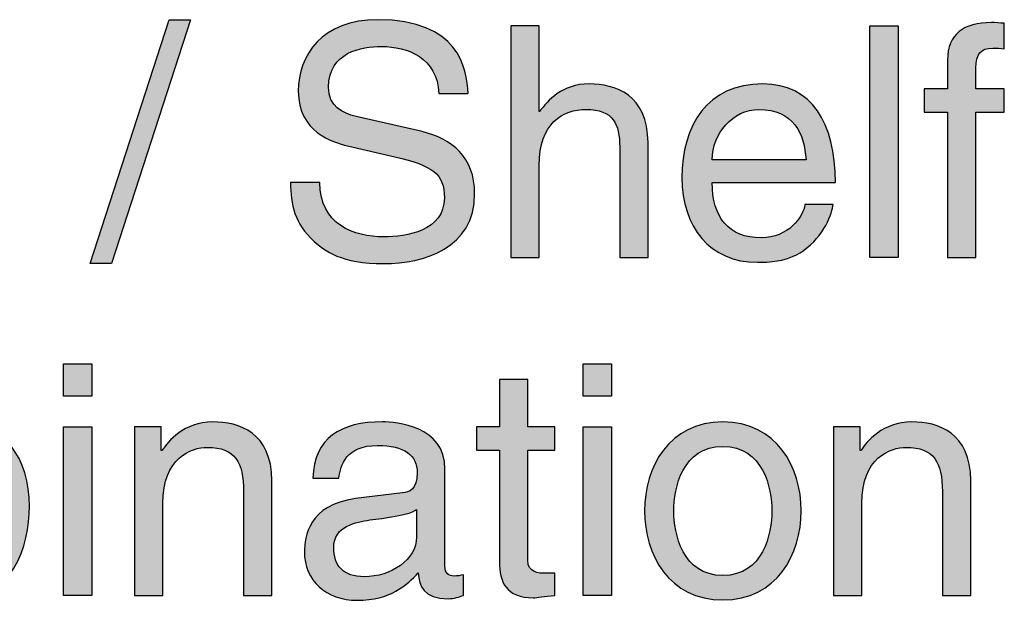
# Model space of a CAD drawing. Extents: x -86 to 126, y -69 to 90.
# Drawn here: x 44 to 66, y -69 to -56 of the extents above; entities that cross this region are included whole.
import ezdxf

# ---------------------------------------------------------------- set-up
doc = ezdxf.new("R2010")
doc.units = 0
doc.header["$MEASUREMENT"] = 0
doc.layers.add('MODEL_NAME', color=3, linetype='CONTINUOUS')

# ---------------------------------------------------------------- blocks, each defined once
blk = doc.blocks.new('AI9-BLK1')
at = {"layer": 'MODEL_NAME'}
h = blk.add_hatch(color=2, dxfattribs=at)
edge = h.paths.add_edge_path()
edge.add_spline(control_points=[(0.633, -10.493), (0.633, -10.493), (0.137, -10.493), (0.137, -10.493), (0.137, -10.493), (1.959, -4.892), (1.959, -4.892), (1.959, -4.892), (2.448, -4.892), (2.448, -4.892), (2.448, -4.892), (0.633, -10.493), (0.633, -10.493)], knot_values=[0, 0, 0, 0, 1, 1, 1, 2, 2, 2, 3, 3, 3, 4, 4, 4, 4], degree=3, periodic=0)
h = blk.add_hatch(color=2, dxfattribs=at)
edge = h.paths.add_edge_path()
edge.add_spline(control_points=[(8.153, -6.588), (8.116, -5.766), (7.434, -5.506), (6.834, -5.506), (6.382, -5.506), (5.619, -5.633), (5.619, -6.44), (5.619, -6.892), (5.938, -7.04), (6.249, -7.114), (6.249, -7.114), (7.767, -7.462), (7.767, -7.462), (8.456, -7.626), (8.975, -8.04), (8.975, -8.885), (8.975, -10.144), (7.805, -10.493), (6.893, -10.493), (5.908, -10.493), (5.523, -10.196), (5.286, -9.981), (4.834, -9.574), (4.745, -9.129), (4.745, -8.633), (4.745, -8.633), (5.419, -8.633), (5.419, -8.633), (5.419, -9.596), (6.204, -9.878), (6.886, -9.878), (7.405, -9.878), (8.279, -9.744), (8.279, -8.981), (8.279, -8.425), (8.019, -8.248), (7.145, -8.04), (7.145, -8.04), (6.056, -7.788), (6.056, -7.788), (5.708, -7.707), (4.923, -7.462), (4.923, -6.536), (4.923, -5.707), (5.464, -4.892), (6.752, -4.892), (8.612, -4.892), (8.797, -6.003), (8.827, -6.588), (8.827, -6.588), (8.153, -6.588), (8.153, -6.588)], knot_values=[0, 0, 0, 0, 1, 1, 1, 2, 2, 2, 3, 3, 3, 4, 4, 4, 5, 5, 5, 6, 6, 6, 7, 7, 7, 8, 8, 8, 9, 9, 9, 10, 10, 10, 11, 11, 11, 12, 12, 12, 13, 13, 13, 14, 14, 14, 15, 15, 15, 16, 16, 16, 17, 17, 17, 17], degree=3, periodic=0)
h = blk.add_hatch(color=2, dxfattribs=at)
edge = h.paths.add_edge_path()
edge.add_spline(control_points=[(20.495, -7.018), (20.495, -7.018), (20.495, -10.352), (20.495, -10.352), (20.495, -10.352), (19.843, -10.352), (19.843, -10.352), (19.843, -10.352), (19.843, -7.018), (19.843, -7.018), (19.843, -7.018), (19.309, -7.018), (19.309, -7.018), (19.309, -7.018), (19.309, -6.477), (19.309, -6.477), (19.309, -6.477), (19.843, -6.477), (19.843, -6.477), (19.843, -6.477), (19.843, -5.81), (19.843, -5.81), (19.843, -5.225), (20.213, -4.958), (20.85, -4.958), (20.947, -4.958), (21.043, -4.966), (21.147, -4.973), (21.147, -4.973), (21.147, -5.558), (21.147, -5.558), (21.065, -5.551), (20.962, -5.544), (20.88, -5.544), (20.599, -5.544), (20.495, -5.685), (20.495, -5.996), (20.495, -5.996), (20.495, -6.477), (20.495, -6.477), (20.495, -6.477), (21.147, -6.477), (21.147, -6.477), (21.147, -6.477), (21.147, -7.018), (21.147, -7.018), (21.147, -7.018), (20.495, -7.018), (20.495, -7.018)], knot_values=[0, 0, 0, 0, 1, 1, 1, 2, 2, 2, 3, 3, 3, 4, 4, 4, 5, 5, 5, 6, 6, 6, 7, 7, 7, 8, 8, 8, 9, 9, 9, 10, 10, 10, 11, 11, 11, 12, 12, 12, 13, 13, 13, 14, 14, 14, 15, 15, 15, 16, 16, 16, 16], degree=3, periodic=0)
h = blk.add_hatch(color=2, dxfattribs=at)
edge = h.paths.add_edge_path()
edge.add_spline(control_points=[(12.96, -10.352), (12.96, -10.352), (12.309, -10.352), (12.309, -10.352), (12.309, -10.352), (12.309, -7.818), (12.309, -7.818), (12.309, -7.292), (12.16, -6.951), (11.538, -6.951), (11.005, -6.951), (10.457, -7.262), (10.457, -8.24), (10.457, -8.24), (10.457, -10.352), (10.457, -10.352), (10.457, -10.352), (9.805, -10.352), (9.805, -10.352), (9.805, -10.352), (9.805, -5.032), (9.805, -5.032), (9.805, -5.032), (10.457, -5.032), (10.457, -5.032), (10.457, -5.032), (10.457, -6.996), (10.457, -6.996), (10.457, -6.996), (10.471, -6.996), (10.471, -6.996), (10.657, -6.751), (10.983, -6.366), (11.605, -6.366), (12.205, -6.366), (12.96, -6.611), (12.96, -7.714), (12.96, -7.714), (12.96, -10.352), (12.96, -10.352)], knot_values=[0, 0, 0, 0, 1, 1, 1, 2, 2, 2, 3, 3, 3, 4, 4, 4, 5, 5, 5, 6, 6, 6, 7, 7, 7, 8, 8, 8, 9, 9, 9, 10, 10, 10, 11, 11, 11, 12, 12, 12, 13, 13, 13, 13], degree=3, periodic=0)
h = blk.add_hatch(color=2, dxfattribs=at)
edge = h.paths.add_edge_path()
edge.add_spline(control_points=[(18.71, -10.352), (18.71, -10.352), (18.057, -10.352), (18.057, -10.352), (18.057, -10.352), (18.057, -5.032), (18.057, -5.032), (18.057, -5.032), (18.71, -5.032), (18.71, -5.032), (18.71, -5.032), (18.71, -10.352), (18.71, -10.352)], knot_values=[0, 0, 0, 0, 1, 1, 1, 2, 2, 2, 3, 3, 3, 4, 4, 4, 4], degree=3, periodic=0)
h = blk.add_hatch(color=2, dxfattribs=at)
edge = h.paths.add_edge_path(flags=16)
edge.add_spline(control_points=[(16.591, -8.107), (16.554, -7.507), (16.302, -6.951), (15.509, -6.951), (14.909, -6.951), (14.435, -7.507), (14.435, -8.107), (14.435, -8.107), (16.591, -8.107), (16.591, -8.107)], knot_values=[0, 0, 0, 0, 1, 1, 1, 2, 2, 2, 3, 3, 3, 3], degree=3, periodic=0)
edge = h.paths.add_edge_path()
edge.add_spline(control_points=[(17.213, -9.137), (17.191, -9.322), (17.013, -9.87), (16.524, -10.196), (16.346, -10.314), (16.094, -10.463), (15.472, -10.463), (14.383, -10.463), (13.738, -9.641), (13.738, -8.522), (13.738, -7.322), (14.316, -6.366), (15.598, -6.366), (16.717, -6.366), (17.265, -7.255), (17.265, -8.626), (17.265, -8.626), (14.435, -8.626), (14.435, -8.626), (14.435, -9.433), (14.813, -9.9), (15.561, -9.9), (16.176, -9.9), (16.539, -9.426), (16.561, -9.137), (16.561, -9.137), (17.213, -9.137), (17.213, -9.137)], knot_values=[0, 0, 0, 0, 1, 1, 1, 2, 2, 2, 3, 3, 3, 4, 4, 4, 5, 5, 5, 6, 6, 6, 7, 7, 7, 8, 8, 8, 9, 9, 9, 9], degree=3, periodic=0)
h = blk.add_hatch(color=2, dxfattribs=at)
edge = h.paths.add_edge_path(flags=16)
edge.add_spline(control_points=[(-2.989, -14.712), (-3.93, -14.712), (-4.034, -15.727), (-4.034, -16.357), (-4.034, -17.387), (-3.389, -17.661), (-2.974, -17.661), (-2.263, -17.661), (-1.93, -17.016), (-1.93, -16.164), (-1.93, -15.668), (-1.982, -14.712), (-2.989, -14.712)], knot_values=[0, 0, 0, 0, 1, 1, 1, 2, 2, 2, 3, 3, 3, 4, 4, 4, 4], degree=3, periodic=0)
edge = h.paths.add_edge_path()
edge.add_spline(control_points=[(-4.656, -18.113), (-4.656, -18.113), (-4.656, -12.794), (-4.656, -12.794), (-4.656, -12.794), (-4.004, -12.794), (-4.004, -12.794), (-4.004, -12.794), (-4.004, -14.727), (-4.004, -14.727), (-4.004, -14.727), (-3.989, -14.727), (-3.989, -14.727), (-3.708, -14.32), (-3.323, -14.134), (-2.871, -14.127), (-1.841, -14.127), (-1.256, -14.972), (-1.256, -16.061), (-1.256, -16.987), (-1.641, -18.224), (-2.96, -18.224), (-3.619, -18.224), (-3.893, -17.846), (-4.027, -17.631), (-4.027, -17.631), (-4.041, -17.631), (-4.041, -17.631), (-4.041, -17.631), (-4.041, -18.113), (-4.041, -18.113), (-4.041, -18.113), (-4.656, -18.113), (-4.656, -18.113)], knot_values=[0, 0, 0, 0, 1, 1, 1, 2, 2, 2, 3, 3, 3, 4, 4, 4, 5, 5, 5, 6, 6, 6, 7, 7, 7, 8, 8, 8, 9, 9, 9, 10, 10, 10, 11, 11, 11, 11], degree=3, periodic=0)
h = blk.add_hatch(color=2, dxfattribs=at)
edge = h.paths.add_edge_path()
edge.add_spline(control_points=[(0.182, -18.113), (0.182, -18.113), (-0.471, -18.113), (-0.471, -18.113), (-0.471, -18.113), (-0.471, -14.238), (-0.471, -14.238), (-0.471, -14.238), (0.182, -14.238), (0.182, -14.238), (0.182, -14.238), (0.182, -18.113), (0.182, -18.113)], knot_values=[0, 0, 0, 0, 1, 1, 1, 2, 2, 2, 3, 3, 3, 4, 4, 4, 4], degree=3, periodic=0)
edge = h.paths.add_edge_path()
edge.add_spline(control_points=[(-0.471, -13.535), (-0.471, -13.535), (-0.471, -12.794), (-0.471, -12.794), (-0.471, -12.794), (0.182, -12.794), (0.182, -12.794), (0.182, -12.794), (0.182, -13.535), (0.182, -13.535), (0.182, -13.535), (-0.471, -13.535), (-0.471, -13.535)], knot_values=[0, 0, 0, 0, 1, 1, 1, 2, 2, 2, 3, 3, 3, 4, 4, 4, 4], degree=3, periodic=0)
h = blk.add_hatch(color=2, dxfattribs=at)
edge = h.paths.add_edge_path()
edge.add_spline(control_points=[(12.124, -18.113), (12.124, -18.113), (11.471, -18.113), (11.471, -18.113), (11.471, -18.113), (11.471, -14.238), (11.471, -14.238), (11.471, -14.238), (12.124, -14.238), (12.124, -14.238), (12.124, -14.238), (12.124, -18.113), (12.124, -18.113)], knot_values=[0, 0, 0, 0, 1, 1, 1, 2, 2, 2, 3, 3, 3, 4, 4, 4, 4], degree=3, periodic=0)
edge = h.paths.add_edge_path()
edge.add_spline(control_points=[(11.471, -13.535), (11.471, -13.535), (11.471, -12.794), (11.471, -12.794), (11.471, -12.794), (12.124, -12.794), (12.124, -12.794), (12.124, -12.794), (12.124, -13.535), (12.124, -13.535), (12.124, -13.535), (11.471, -13.535), (11.471, -13.535)], knot_values=[0, 0, 0, 0, 1, 1, 1, 2, 2, 2, 3, 3, 3, 4, 4, 4, 4], degree=3, periodic=0)
h = blk.add_hatch(color=2, dxfattribs=at)
edge = h.paths.add_edge_path()
edge.add_spline(control_points=[(10.197, -14.779), (10.197, -14.779), (10.197, -17.298), (10.197, -17.298), (10.197, -17.602), (10.457, -17.602), (10.59, -17.602), (10.59, -17.602), (10.82, -17.602), (10.82, -17.602), (10.82, -17.602), (10.82, -18.113), (10.82, -18.113), (10.583, -18.135), (10.397, -18.165), (10.331, -18.165), (9.686, -18.165), (9.545, -17.802), (9.545, -17.335), (9.545, -17.335), (9.545, -14.779), (9.545, -14.779), (9.545, -14.779), (9.02, -14.779), (9.02, -14.779), (9.02, -14.779), (9.02, -14.238), (9.02, -14.238), (9.02, -14.238), (9.545, -14.238), (9.545, -14.238), (9.545, -14.238), (9.545, -13.157), (9.545, -13.157), (9.545, -13.157), (10.197, -13.157), (10.197, -13.157), (10.197, -13.157), (10.197, -14.238), (10.197, -14.238), (10.197, -14.238), (10.82, -14.238), (10.82, -14.238), (10.82, -14.238), (10.82, -14.779), (10.82, -14.779), (10.82, -14.779), (10.197, -14.779), (10.197, -14.779)], knot_values=[0, 0, 0, 0, 1, 1, 1, 2, 2, 2, 3, 3, 3, 4, 4, 4, 5, 5, 5, 6, 6, 6, 7, 7, 7, 8, 8, 8, 9, 9, 9, 10, 10, 10, 11, 11, 11, 12, 12, 12, 13, 13, 13, 14, 14, 14, 15, 15, 15, 16, 16, 16, 16], degree=3, periodic=0)
h = blk.add_hatch(color=2, dxfattribs=at)
edge = h.paths.add_edge_path()
edge.add_spline(control_points=[(4.315, -18.113), (4.315, -18.113), (3.663, -18.113), (3.663, -18.113), (3.663, -18.113), (3.663, -15.727), (3.663, -15.727), (3.663, -15.053), (3.471, -14.712), (2.834, -14.712), (2.463, -14.712), (1.811, -14.949), (1.811, -16.001), (1.811, -16.001), (1.811, -18.113), (1.811, -18.113), (1.811, -18.113), (1.159, -18.113), (1.159, -18.113), (1.159, -18.113), (1.159, -14.238), (1.159, -14.238), (1.159, -14.238), (1.774, -14.238), (1.774, -14.238), (1.774, -14.238), (1.774, -14.787), (1.774, -14.787), (1.774, -14.787), (1.789, -14.787), (1.789, -14.787), (1.93, -14.579), (2.293, -14.127), (2.959, -14.127), (3.559, -14.127), (4.315, -14.372), (4.315, -15.476), (4.315, -15.476), (4.315, -18.113), (4.315, -18.113)], knot_values=[0, 0, 0, 0, 1, 1, 1, 2, 2, 2, 3, 3, 3, 4, 4, 4, 5, 5, 5, 6, 6, 6, 7, 7, 7, 8, 8, 8, 9, 9, 9, 10, 10, 10, 11, 11, 11, 12, 12, 12, 13, 13, 13, 13], degree=3, periodic=0)
h = blk.add_hatch(color=2, dxfattribs=at)
edge = h.paths.add_edge_path(flags=16)
edge.add_spline(control_points=[(7.642, -16.135), (7.538, -16.216), (7.375, -16.275), (6.567, -16.379), (6.249, -16.424), (5.737, -16.52), (5.737, -17.009), (5.737, -17.431), (5.952, -17.683), (6.441, -17.683), (7.049, -17.683), (7.642, -17.29), (7.642, -16.772), (7.642, -16.772), (7.642, -16.135), (7.642, -16.135)], knot_values=[0, 0, 0, 0, 1, 1, 1, 2, 2, 2, 3, 3, 3, 4, 4, 4, 5, 5, 5, 5], degree=3, periodic=0)
edge = h.paths.add_edge_path()
edge.add_spline(control_points=[(5.256, -15.416), (5.286, -14.49), (5.9, -14.127), (6.856, -14.127), (7.168, -14.127), (8.293, -14.216), (8.293, -15.209), (8.293, -15.209), (8.293, -17.439), (8.293, -17.439), (8.293, -17.602), (8.375, -17.668), (8.508, -17.668), (8.568, -17.668), (8.649, -17.654), (8.723, -17.639), (8.723, -17.639), (8.723, -18.113), (8.723, -18.113), (8.612, -18.142), (8.516, -18.187), (8.367, -18.187), (7.79, -18.187), (7.701, -17.891), (7.678, -17.594), (7.427, -17.868), (7.034, -18.224), (6.278, -18.224), (5.567, -18.224), (5.063, -17.772), (5.063, -17.105), (5.063, -16.779), (5.16, -16.024), (6.241, -15.89), (6.241, -15.89), (7.316, -15.757), (7.316, -15.757), (7.471, -15.742), (7.656, -15.683), (7.656, -15.298), (7.656, -14.89), (7.36, -14.668), (6.745, -14.668), (6.004, -14.668), (5.9, -15.12), (5.856, -15.416), (5.856, -15.416), (5.256, -15.416), (5.256, -15.416)], knot_values=[0, 0, 0, 0, 1, 1, 1, 2, 2, 2, 3, 3, 3, 4, 4, 4, 5, 5, 5, 6, 6, 6, 7, 7, 7, 8, 8, 8, 9, 9, 9, 10, 10, 10, 11, 11, 11, 12, 12, 12, 13, 13, 13, 14, 14, 14, 15, 15, 15, 16, 16, 16, 16], degree=3, periodic=0)
h = blk.add_hatch(color=2, dxfattribs=at)
edge = h.paths.add_edge_path(flags=16)
edge.add_spline(control_points=[(14.679, -17.654), (15.613, -17.654), (15.805, -16.69), (15.805, -16.172), (15.805, -15.653), (15.613, -14.69), (14.679, -14.69), (13.746, -14.69), (13.553, -15.653), (13.553, -16.172), (13.553, -16.69), (13.746, -17.654), (14.679, -17.654)], knot_values=[0, 0, 0, 0, 1, 1, 1, 2, 2, 2, 3, 3, 3, 4, 4, 4, 4], degree=3, periodic=0)
edge = h.paths.add_edge_path()
edge.add_spline(control_points=[(14.679, -14.127), (15.916, -14.127), (16.48, -15.172), (16.48, -16.172), (16.48, -17.172), (15.916, -18.216), (14.679, -18.216), (13.442, -18.216), (12.879, -17.172), (12.879, -16.172), (12.879, -15.172), (13.442, -14.127), (14.679, -14.127)], knot_values=[0, 0, 0, 0, 1, 1, 1, 2, 2, 2, 3, 3, 3, 4, 4, 4, 4], degree=3, periodic=0)
h = blk.add_hatch(color=2, dxfattribs=at)
edge = h.paths.add_edge_path()
edge.add_spline(control_points=[(20.376, -18.113), (20.376, -18.113), (19.724, -18.113), (19.724, -18.113), (19.724, -18.113), (19.724, -15.727), (19.724, -15.727), (19.724, -15.053), (19.532, -14.712), (18.895, -14.712), (18.524, -14.712), (17.872, -14.949), (17.872, -16.001), (17.872, -16.001), (17.872, -18.113), (17.872, -18.113), (17.872, -18.113), (17.22, -18.113), (17.22, -18.113), (17.22, -18.113), (17.22, -14.238), (17.22, -14.238), (17.22, -14.238), (17.835, -14.238), (17.835, -14.238), (17.835, -14.238), (17.835, -14.787), (17.835, -14.787), (17.835, -14.787), (17.85, -14.787), (17.85, -14.787), (17.991, -14.579), (18.354, -14.127), (19.021, -14.127), (19.621, -14.127), (20.376, -14.372), (20.376, -15.476), (20.376, -15.476), (20.376, -18.113), (20.376, -18.113)], knot_values=[0, 0, 0, 0, 1, 1, 1, 2, 2, 2, 3, 3, 3, 4, 4, 4, 5, 5, 5, 6, 6, 6, 7, 7, 7, 8, 8, 8, 9, 9, 9, 10, 10, 10, 11, 11, 11, 12, 12, 12, 13, 13, 13, 13], degree=3, periodic=0)
at = {"layer": 'MODEL_NAME', "color": 2}
for points in [[(0.633, -10.493), (0.137, -10.493), (1.959, -4.892), (2.448, -4.892)], [(18.71, -10.352), (18.057, -10.352), (18.057, -5.032), (18.71, -5.032)], [(-0.471, -13.535), (-0.471, -12.794), (0.182, -12.794), (0.182, -13.535)], [(11.471, -13.535), (11.471, -12.794), (12.124, -12.794), (12.124, -13.535)], [(0.182, -18.113), (-0.471, -18.113), (-0.471, -14.238), (0.182, -14.238)], [(12.124, -18.113), (11.471, -18.113), (11.471, -14.238), (12.124, -14.238)]]:
    blk.add_lwpolyline(points, close=True, dxfattribs=at)
for points, knots in [([(8.153, -6.588), (8.116, -5.766), (7.434, -5.506), (6.834, -5.506), (6.382, -5.506), (5.619, -5.633), (5.619, -6.44), (5.619, -6.892), (5.938, -7.04), (6.249, -7.114), (6.249, -7.114), (7.767, -7.462), (7.767, -7.462), (8.456, -7.626), (8.975, -8.04), (8.975, -8.885), (8.975, -10.144), (7.805, -10.493), (6.893, -10.493), (5.908, -10.493), (5.523, -10.196), (5.286, -9.981), (4.834, -9.574), (4.745, -9.129), (4.745, -8.633), (4.745, -8.633), (5.419, -8.633), (5.419, -8.633), (5.419, -9.596), (6.204, -9.878), (6.886, -9.878), (7.405, -9.878), (8.279, -9.744), (8.279, -8.981), (8.279, -8.425), (8.019, -8.248), (7.145, -8.04), (7.145, -8.04), (6.056, -7.788), (6.056, -7.788), (5.708, -7.707), (4.923, -7.462), (4.923, -6.536), (4.923, -5.707), (5.464, -4.892), (6.752, -4.892), (8.612, -4.892), (8.797, -6.003), (8.827, -6.588), (8.827, -6.588), (8.153, -6.588), (8.153, -6.588)], [0, 0, 0, 0, 1, 1, 1, 2, 2, 2, 3, 3, 3, 4, 4, 4, 5, 5, 5, 6, 6, 6, 7, 7, 7, 8, 8, 8, 9, 9, 9, 10, 10, 10, 11, 11, 11, 12, 12, 12, 13, 13, 13, 14, 14, 14, 15, 15, 15, 16, 16, 16, 17, 17, 17, 17]), ([(20.495, -7.018), (20.495, -7.018), (20.495, -10.352), (20.495, -10.352), (20.495, -10.352), (19.843, -10.352), (19.843, -10.352), (19.843, -10.352), (19.843, -7.018), (19.843, -7.018), (19.843, -7.018), (19.309, -7.018), (19.309, -7.018), (19.309, -7.018), (19.309, -6.477), (19.309, -6.477), (19.309, -6.477), (19.843, -6.477), (19.843, -6.477), (19.843, -6.477), (19.843, -5.81), (19.843, -5.81), (19.843, -5.225), (20.213, -4.958), (20.85, -4.958), (20.947, -4.958), (21.043, -4.966), (21.147, -4.973), (21.147, -4.973), (21.147, -5.558), (21.147, -5.558), (21.065, -5.551), (20.962, -5.544), (20.88, -5.544), (20.599, -5.544), (20.495, -5.685), (20.495, -5.996), (20.495, -5.996), (20.495, -6.477), (20.495, -6.477), (20.495, -6.477), (21.147, -6.477), (21.147, -6.477), (21.147, -6.477), (21.147, -7.018), (21.147, -7.018), (21.147, -7.018), (20.495, -7.018), (20.495, -7.018)], [0, 0, 0, 0, 1, 1, 1, 2, 2, 2, 3, 3, 3, 4, 4, 4, 5, 5, 5, 6, 6, 6, 7, 7, 7, 8, 8, 8, 9, 9, 9, 10, 10, 10, 11, 11, 11, 12, 12, 12, 13, 13, 13, 14, 14, 14, 15, 15, 15, 16, 16, 16, 16]), ([(12.96, -10.352), (12.96, -10.352), (12.309, -10.352), (12.309, -10.352), (12.309, -10.352), (12.309, -7.818), (12.309, -7.818), (12.309, -7.292), (12.16, -6.951), (11.538, -6.951), (11.005, -6.951), (10.457, -7.262), (10.457, -8.24), (10.457, -8.24), (10.457, -10.352), (10.457, -10.352), (10.457, -10.352), (9.805, -10.352), (9.805, -10.352), (9.805, -10.352), (9.805, -5.032), (9.805, -5.032), (9.805, -5.032), (10.457, -5.032), (10.457, -5.032), (10.457, -5.032), (10.457, -6.996), (10.457, -6.996), (10.457, -6.996), (10.471, -6.996), (10.471, -6.996), (10.657, -6.751), (10.983, -6.366), (11.605, -6.366), (12.205, -6.366), (12.96, -6.611), (12.96, -7.714), (12.96, -7.714), (12.96, -10.352), (12.96, -10.352)], [0, 0, 0, 0, 1, 1, 1, 2, 2, 2, 3, 3, 3, 4, 4, 4, 5, 5, 5, 6, 6, 6, 7, 7, 7, 8, 8, 8, 9, 9, 9, 10, 10, 10, 11, 11, 11, 12, 12, 12, 13, 13, 13, 13]), ([(17.213, -9.137), (17.191, -9.322), (17.013, -9.87), (16.524, -10.196), (16.346, -10.314), (16.094, -10.463), (15.472, -10.463), (14.383, -10.463), (13.738, -9.641), (13.738, -8.522), (13.738, -7.322), (14.316, -6.366), (15.598, -6.366), (16.717, -6.366), (17.265, -7.255), (17.265, -8.626), (17.265, -8.626), (14.435, -8.626), (14.435, -8.626), (14.435, -9.433), (14.813, -9.9), (15.561, -9.9), (16.176, -9.9), (16.539, -9.426), (16.561, -9.137), (16.561, -9.137), (17.213, -9.137), (17.213, -9.137)], [0, 0, 0, 0, 1, 1, 1, 2, 2, 2, 3, 3, 3, 4, 4, 4, 5, 5, 5, 6, 6, 6, 7, 7, 7, 8, 8, 8, 9, 9, 9, 9]), ([(16.591, -8.107), (16.554, -7.507), (16.302, -6.951), (15.509, -6.951), (14.909, -6.951), (14.435, -7.507), (14.435, -8.107), (14.435, -8.107), (16.591, -8.107), (16.591, -8.107)], [0, 0, 0, 0, 1, 1, 1, 2, 2, 2, 3, 3, 3, 3]), ([(-4.656, -18.113), (-4.656, -18.113), (-4.656, -12.794), (-4.656, -12.794), (-4.656, -12.794), (-4.004, -12.794), (-4.004, -12.794), (-4.004, -12.794), (-4.004, -14.727), (-4.004, -14.727), (-4.004, -14.727), (-3.989, -14.727), (-3.989, -14.727), (-3.708, -14.32), (-3.323, -14.134), (-2.871, -14.127), (-1.841, -14.127), (-1.256, -14.972), (-1.256, -16.061), (-1.256, -16.987), (-1.641, -18.224), (-2.96, -18.224), (-3.619, -18.224), (-3.893, -17.846), (-4.027, -17.631), (-4.027, -17.631), (-4.041, -17.631), (-4.041, -17.631), (-4.041, -17.631), (-4.041, -18.113), (-4.041, -18.113), (-4.041, -18.113), (-4.656, -18.113), (-4.656, -18.113)], [0, 0, 0, 0, 1, 1, 1, 2, 2, 2, 3, 3, 3, 4, 4, 4, 5, 5, 5, 6, 6, 6, 7, 7, 7, 8, 8, 8, 9, 9, 9, 10, 10, 10, 11, 11, 11, 11]), ([(10.197, -14.779), (10.197, -14.779), (10.197, -17.298), (10.197, -17.298), (10.197, -17.602), (10.457, -17.602), (10.59, -17.602), (10.59, -17.602), (10.82, -17.602), (10.82, -17.602), (10.82, -17.602), (10.82, -18.113), (10.82, -18.113), (10.583, -18.135), (10.397, -18.165), (10.331, -18.165), (9.686, -18.165), (9.545, -17.802), (9.545, -17.335), (9.545, -17.335), (9.545, -14.779), (9.545, -14.779), (9.545, -14.779), (9.02, -14.779), (9.02, -14.779), (9.02, -14.779), (9.02, -14.238), (9.02, -14.238), (9.02, -14.238), (9.545, -14.238), (9.545, -14.238), (9.545, -14.238), (9.545, -13.157), (9.545, -13.157), (9.545, -13.157), (10.197, -13.157), (10.197, -13.157), (10.197, -13.157), (10.197, -14.238), (10.197, -14.238), (10.197, -14.238), (10.82, -14.238), (10.82, -14.238), (10.82, -14.238), (10.82, -14.779), (10.82, -14.779), (10.82, -14.779), (10.197, -14.779), (10.197, -14.779)], [0, 0, 0, 0, 1, 1, 1, 2, 2, 2, 3, 3, 3, 4, 4, 4, 5, 5, 5, 6, 6, 6, 7, 7, 7, 8, 8, 8, 9, 9, 9, 10, 10, 10, 11, 11, 11, 12, 12, 12, 13, 13, 13, 14, 14, 14, 15, 15, 15, 16, 16, 16, 16]), ([(4.315, -18.113), (4.315, -18.113), (3.663, -18.113), (3.663, -18.113), (3.663, -18.113), (3.663, -15.727), (3.663, -15.727), (3.663, -15.053), (3.471, -14.712), (2.834, -14.712), (2.463, -14.712), (1.811, -14.949), (1.811, -16.001), (1.811, -16.001), (1.811, -18.113), (1.811, -18.113), (1.811, -18.113), (1.159, -18.113), (1.159, -18.113), (1.159, -18.113), (1.159, -14.238), (1.159, -14.238), (1.159, -14.238), (1.774, -14.238), (1.774, -14.238), (1.774, -14.238), (1.774, -14.787), (1.774, -14.787), (1.774, -14.787), (1.789, -14.787), (1.789, -14.787), (1.93, -14.579), (2.293, -14.127), (2.959, -14.127), (3.559, -14.127), (4.315, -14.372), (4.315, -15.476), (4.315, -15.476), (4.315, -18.113), (4.315, -18.113)], [0, 0, 0, 0, 1, 1, 1, 2, 2, 2, 3, 3, 3, 4, 4, 4, 5, 5, 5, 6, 6, 6, 7, 7, 7, 8, 8, 8, 9, 9, 9, 10, 10, 10, 11, 11, 11, 12, 12, 12, 13, 13, 13, 13]), ([(5.256, -15.416), (5.286, -14.49), (5.9, -14.127), (6.856, -14.127), (7.168, -14.127), (8.293, -14.216), (8.293, -15.209), (8.293, -15.209), (8.293, -17.439), (8.293, -17.439), (8.293, -17.602), (8.375, -17.668), (8.508, -17.668), (8.568, -17.668), (8.649, -17.654), (8.723, -17.639), (8.723, -17.639), (8.723, -18.113), (8.723, -18.113), (8.612, -18.142), (8.516, -18.187), (8.367, -18.187), (7.79, -18.187), (7.701, -17.891), (7.678, -17.594), (7.427, -17.868), (7.034, -18.224), (6.278, -18.224), (5.567, -18.224), (5.063, -17.772), (5.063, -17.105), (5.063, -16.779), (5.16, -16.024), (6.241, -15.89), (6.241, -15.89), (7.316, -15.757), (7.316, -15.757), (7.471, -15.742), (7.656, -15.683), (7.656, -15.298), (7.656, -14.89), (7.36, -14.668), (6.745, -14.668), (6.004, -14.668), (5.9, -15.12), (5.856, -15.416), (5.856, -15.416), (5.256, -15.416), (5.256, -15.416)], [0, 0, 0, 0, 1, 1, 1, 2, 2, 2, 3, 3, 3, 4, 4, 4, 5, 5, 5, 6, 6, 6, 7, 7, 7, 8, 8, 8, 9, 9, 9, 10, 10, 10, 11, 11, 11, 12, 12, 12, 13, 13, 13, 14, 14, 14, 15, 15, 15, 16, 16, 16, 16]), ([(14.679, -14.127), (15.916, -14.127), (16.48, -15.172), (16.48, -16.172), (16.48, -17.172), (15.916, -18.216), (14.679, -18.216), (13.442, -18.216), (12.879, -17.172), (12.879, -16.172), (12.879, -15.172), (13.442, -14.127), (14.679, -14.127)], [0, 0, 0, 0, 1, 1, 1, 2, 2, 2, 3, 3, 3, 4, 4, 4, 4]), ([(20.376, -18.113), (20.376, -18.113), (19.724, -18.113), (19.724, -18.113), (19.724, -18.113), (19.724, -15.727), (19.724, -15.727), (19.724, -15.053), (19.532, -14.712), (18.895, -14.712), (18.524, -14.712), (17.872, -14.949), (17.872, -16.001), (17.872, -16.001), (17.872, -18.113), (17.872, -18.113), (17.872, -18.113), (17.22, -18.113), (17.22, -18.113), (17.22, -18.113), (17.22, -14.238), (17.22, -14.238), (17.22, -14.238), (17.835, -14.238), (17.835, -14.238), (17.835, -14.238), (17.835, -14.787), (17.835, -14.787), (17.835, -14.787), (17.85, -14.787), (17.85, -14.787), (17.991, -14.579), (18.354, -14.127), (19.021, -14.127), (19.621, -14.127), (20.376, -14.372), (20.376, -15.476), (20.376, -15.476), (20.376, -18.113), (20.376, -18.113)], [0, 0, 0, 0, 1, 1, 1, 2, 2, 2, 3, 3, 3, 4, 4, 4, 5, 5, 5, 6, 6, 6, 7, 7, 7, 8, 8, 8, 9, 9, 9, 10, 10, 10, 11, 11, 11, 12, 12, 12, 13, 13, 13, 13]), ([(14.679, -17.654), (15.613, -17.654), (15.805, -16.69), (15.805, -16.172), (15.805, -15.653), (15.613, -14.69), (14.679, -14.69), (13.746, -14.69), (13.553, -15.653), (13.553, -16.172), (13.553, -16.69), (13.746, -17.654), (14.679, -17.654)], [0, 0, 0, 0, 1, 1, 1, 2, 2, 2, 3, 3, 3, 4, 4, 4, 4]), ([(7.642, -16.135), (7.538, -16.216), (7.375, -16.275), (6.567, -16.379), (6.249, -16.424), (5.737, -16.52), (5.737, -17.009), (5.737, -17.431), (5.952, -17.683), (6.441, -17.683), (7.049, -17.683), (7.642, -17.29), (7.642, -16.772), (7.642, -16.772), (7.642, -16.135), (7.642, -16.135)], [0, 0, 0, 0, 1, 1, 1, 2, 2, 2, 3, 3, 3, 4, 4, 4, 5, 5, 5, 5])]:
    blk.add_open_spline(points, degree=3, knots=knots, dxfattribs=at)

msp = doc.modelspace()

# ---------------------------------------------------------------- block references
at = {"layer": 'MODEL_NAME', "color": 2}
msp.add_blockref('AI9-BLK1', (45.157, -50.877), dxfattribs=at)

doc.saveas('drawing.dxf')
